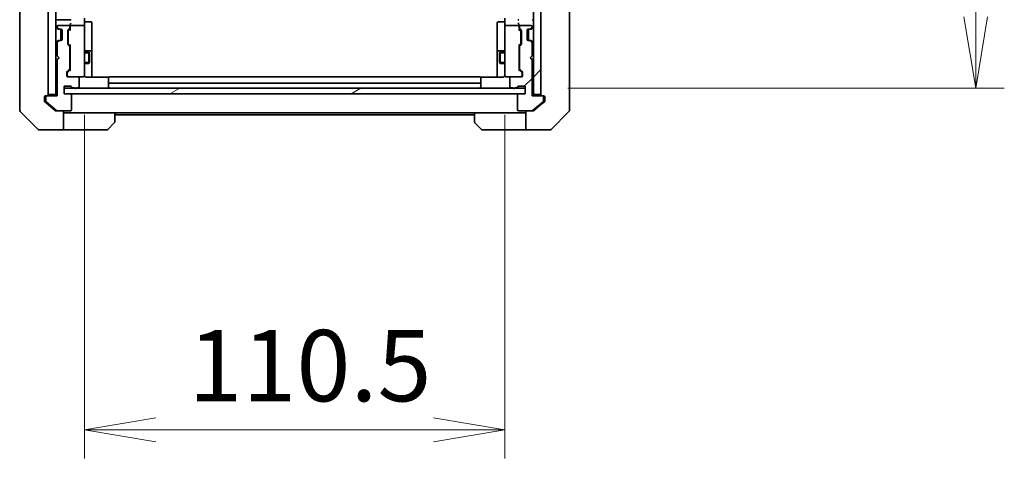
# Model space of a CAD drawing. Units: millimetres. Extents: x 0 to 11204, y 0 to 2108.
# Drawn here: x 4119 to 4378, y 1443 to 1558 of the extents above; entities that cross this region are included whole.
import ezdxf

# ---------------------------------------------------------------- set-up
doc = ezdxf.new("R2010")
doc.units = ezdxf.units.MM
for name, color, linetype, lineweight in [('Dimension (ISO)', 7, 'Continuous', 18), ('Dimension (ISO) @ 1', 7, 'Continuous', 18), ('Hatch (ISO)', 1, 'Continuous', 18), ('Visible (ISO)', 7, 'Continuous', 35), ('Visible Narrow (ISO)', 7, 'Continuous', 25)]:
    doc.layers.add(name, color=color, linetype=linetype, lineweight=lineweight)
doc.styles.add('Note Text (TK)', font='MS PGothic.ttf')
doc.dimstyles.new('Default - Method 1b (TK)', dxfattribs={"dimscale": 6, "dimtxt": 2.5, "dimasz": 2.5, "dimexe": 1, "dimexo": 1.5, "dimgap": 1, "dimtad": 1, "dimtoh": 1, "dimrnd": 1e-08, "dimdsep": 46, "dimtxsty": 'Note Text (TK)', "dimblk": 'OPEN', "dimcen": 0.09, "dimdle": 5, "dimclrd": 100, "dimclre": 100, "dimclrt": 7, "dimadec": 1, "dimazin": 1, "dimtfac": 1, "dimtmove": 0, "dimatfit": 3, "dimldrblk": 'OPEN', "dimfxl": 1, "dimtolj": 1, "dimlwd": -1, "dimlwe": -1, "dimarcsym": 0})
pattern_1 = [(45, (2247.25, -60), (-16.83798, 16.83798), [])]

# ---------------------------------------------------------------- blocks, each defined once
blk = doc.blocks.new('_Open')
at = {"color": 0, "linetype": 'ByBlock', "lineweight": -2}
for p, q in [((-1, 0.167), (0, 0)), ((-1, -0.167), (0, 0)), ((0, 0), (-1, 0))]:
    blk.add_line(p, q, dxfattribs=at)
blk = doc.blocks.new('*D50')
at = {"layer": 'Defpoints', "color": 0}
for p in [(4136.39, 1544.3), (4246.89, 1544.3), (4246.89, 1450.25)]:
    blk.add_point(p, dxfattribs=at)
at = {"layer": 'Dimension (ISO)', "color": 100}
for p, q in [((4136.39, 1533.05), (4136.39, 1442.75)), ((4246.89, 1533.05), (4246.89, 1442.75)), ((4155.14, 1450.25), (4228.14, 1450.25))]:
    blk.add_line(p, q, dxfattribs=at)
at = {"layer": 'Dimension (ISO)', "color": 100, "xscale": 18.75, "yscale": 18.75, "zscale": 18.75, "rotation": 180}
blk.add_blockref('_Open', (4136.39, 1450.25), dxfattribs=at)
at = {"layer": 'Dimension (ISO)', "color": 100, "xscale": 18.75, "yscale": 18.75, "zscale": 18.75}
blk.add_blockref('_Open', (4246.89, 1450.25), dxfattribs=at)
at = {"layer": 'Dimension (ISO)', "color": 7, "insert": (4163.73, 1467.13), "char_height": 18.75, "attachment_point": 4, "style": 'Note Text (TK)'}
blk.add_mtext('\\A1;110.5', dxfattribs=at)
blk = doc.blocks.new('*D51')
at = {"layer": 'Defpoints', "color": 0}
for p in [(4252.24, 2026.11), (4370.67, 2026.11), (4252.24, 1540.11)]:
    blk.add_point(p, dxfattribs=at)
at = {"layer": 'Dimension (ISO)', "color": 100}
for p, q in [((4263.49, 2026.11), (4378.17, 2026.11)), ((4370.67, 1558.86), (4370.67, 2007.36)), ((4263.49, 1540.11), (4378.17, 1540.11))]:
    blk.add_line(p, q, dxfattribs=at)
at = {"layer": 'Dimension (ISO)', "color": 100, "xscale": 18.75, "yscale": 18.75, "zscale": 18.75}
for p, rotation in [((4370.67, 2026.11), 90), ((4370.67, 1540.11), 270)]:
    blk.add_blockref('_Open', p, dxfattribs=dict(at, rotation=rotation))
at = {"layer": 'Dimension (ISO)', "color": 7, "insert": (4353.8, 1763.88), "char_height": 18.75, "attachment_point": 4, "rotation": 90, "style": 'Note Text (TK)'}
blk.add_mtext('\\A1;486', dxfattribs=at)

msp = doc.modelspace()

# ---------------------------------------------------------------- hatches: boundary and pattern name
at = {"layer": 'Hatch (ISO)'}
h = msp.add_hatch(dxfattribs=at)
h.set_pattern_fill('ANSI31', color=256, scale=190.5, angle=90.00021, style=0)
h.set_pattern_definition([(135.0002, (2247.25, -60), (-16.83792, -16.83804), [])])
h.paths.add_polyline_path([(4126.8937, 1538.4107), (4128.8937, 1538.4107), (4128.8937, 2027.8107), (4126.8937, 2027.8107)])
h = msp.add_hatch(dxfattribs=at)
h.set_pattern_fill('ANSI31', color=256, scale=190.5, style=0)
h.set_pattern_definition(pattern_1)
h.paths.add_polyline_path([(4256.3937, 2027.8107), (4254.3937, 2027.8107), (4254.3937, 1538.4107), (4256.3937, 1538.4107)])
h = msp.add_hatch(dxfattribs=at)
h.set_pattern_fill('ANSI31', color=256, scale=190.5, style=0)
h.set_pattern_definition(pattern_1)
edge = h.paths.add_edge_path()
edge.add_ellipse((4256.7437, 1537.8107), major_axis=(0, 0.3), ratio=1, start_angle=270, end_angle=360)
edge.add_line((4256.7437, 1538.1107), (4254.0437, 1538.1107))
edge.add_line((4254.0437, 1538.1107), (4254.0437, 1547.6107))
edge.add_line((4254.0437, 1547.6107), (4253.5437, 1548.1107))
edge.add_line((4253.5437, 1548.1107), (4254.0437, 1548.6107))
edge.add_line((4254.0437, 1548.6107), (4254.0437, 1551.9864))
edge.add_ellipse((4253.7437, 1551.9864), major_axis=(0, 0.3), ratio=1, start_angle=270, end_angle=315)
edge.add_line((4253.9559, 1552.1985), (4253.6316, 1552.5228))
edge.add_ellipse((4253.4195, 1552.3107), major_axis=(-0.2121, 0.2121), ratio=1, start_angle=270, end_angle=315)
edge.add_line((4253.4195, 1552.6107), (4253.0437, 1552.6107))
edge.add_ellipse((4253.0437, 1552.9107), major_axis=(-0.3, 0), ratio=1, start_angle=0, end_angle=90, ccw=False)
edge.add_line((4252.7437, 1552.9107), (4252.7437, 1555.3107))
edge.add_ellipse((4253.0437, 1555.3107), major_axis=(0, 0.3), ratio=1, start_angle=0, end_angle=90, ccw=False)
edge.add_line((4253.0437, 1555.6107), (4253.4195, 1555.6107))
edge.add_ellipse((4253.4195, 1555.9107), major_axis=(0.3, 0), ratio=1, start_angle=270, end_angle=315)
edge.add_line((4253.6316, 1555.6985), (4253.9559, 1556.0228))
edge.add_ellipse((4253.7437, 1556.2349), major_axis=(0.2121, 0.2121), ratio=1, start_angle=270, end_angle=315)
edge.add_line((4254.0437, 1556.2349), (4254.0437, 1556.3107))
edge.add_ellipse((4253.7437, 1556.3107), major_axis=(0, 0.3), ratio=1, start_angle=270, end_angle=360)
edge.add_line((4253.7437, 1556.6107), (4251.0437, 1556.6107))
edge.add_ellipse((4251.0437, 1556.3107), major_axis=(-0.3, 0), ratio=1, start_angle=270, end_angle=360)
edge.add_line((4250.7437, 1556.3107), (4250.7437, 1555.9349))
edge.add_ellipse((4251.0437, 1555.9349), major_axis=(0, -0.3), ratio=1, start_angle=270, end_angle=315)
edge.add_line((4250.8316, 1555.7228), (4251.1559, 1555.3985))
edge.add_ellipse((4250.9437, 1555.1864), major_axis=(0.2121, -0.2121), ratio=1, start_angle=45, end_angle=90, ccw=False)
edge.add_line((4251.2437, 1555.1864), (4251.2437, 1551.6849))
edge.add_ellipse((4250.9437, 1551.6849), major_axis=(0, -0.3), ratio=1, start_angle=45, end_angle=90, ccw=False)
edge.add_line((4251.1559, 1551.4728), (4250.8316, 1551.1485))
edge.add_ellipse((4251.0437, 1550.9364), major_axis=(-0.2121, -0.2121), ratio=1, start_angle=270, end_angle=315)
edge.add_line((4250.7437, 1550.9364), (4250.7437, 1545.2849))
edge.add_ellipse((4251.0437, 1545.2849), major_axis=(0, -0.3), ratio=1, start_angle=270, end_angle=315)
edge.add_line((4250.8316, 1545.0728), (4251.4559, 1544.4485))
edge.add_ellipse((4251.2437, 1544.2364), major_axis=(0.2121, -0.2121), ratio=1, start_angle=45, end_angle=90, ccw=False)
edge.add_line((4251.5437, 1544.2364), (4251.5437, 1543.4107))
edge.add_ellipse((4251.2437, 1543.4107), major_axis=(0, -0.3), ratio=1, start_angle=0, end_angle=90, ccw=False)
edge.add_line((4251.2437, 1543.1107), (4248.5437, 1543.1107))
edge.add_ellipse((4248.5437, 1542.8107), major_axis=(-0.3, 0), ratio=1, start_angle=270, end_angle=360)
edge.add_line((4248.2437, 1542.8107), (4248.2437, 1540.5107))
edge.add_ellipse((4248.5437, 1540.5107), major_axis=(0, -0.3), ratio=1, start_angle=270, end_angle=360)
edge.add_line((4248.5437, 1540.2107), (4248.9609, 1540.2107))
edge.add_ellipse((4249.2437, 1540.3107), major_axis=(0.1, -0.2828), ratio=1, start_angle=270, end_angle=411.057559)
edge.add_line((4249.5266, 1540.2107), (4249.9781, 1540.2107))
edge.add_ellipse((4249.9781, 1540.5107), major_axis=(0.3, 0), ratio=1, start_angle=270, end_angle=340.528779)
edge.add_ellipse((4250.5437, 1540.3107), major_axis=(0.1, 0.2828), ratio=1, start_angle=19.471221, end_angle=90, ccw=False)
edge.add_line((4250.5437, 1540.6107), (4252.2437, 1540.6107))
edge.add_line((4252.2437, 1540.6107), (4252.2437, 1538.6107))
edge.add_line((4252.2437, 1538.6107), (4250.5437, 1538.6107))
edge.add_ellipse((4250.5437, 1538.3107), major_axis=(-0.3, 0), ratio=1, start_angle=270, end_angle=360)
edge.add_line((4250.2437, 1538.3107), (4250.2437, 1534.4107))
edge.add_ellipse((4250.5437, 1534.4107), major_axis=(0, -0.3), ratio=1, start_angle=270, end_angle=360)
edge.add_line((4250.5437, 1534.1107), (4253.9351, 1534.1107))
edge.add_ellipse((4253.9351, 1534.4107), major_axis=(0.3, 0), ratio=1, start_angle=270, end_angle=309.805571)
edge.add_line((4254.1272, 1534.1802), (4256.9358, 1536.5207))
edge.add_ellipse((4256.7437, 1536.7512), major_axis=(0.2305, 0.1921), ratio=1, start_angle=270, end_angle=320.194429)
edge.add_line((4257.0437, 1536.7512), (4257.0437, 1537.8107))
h = msp.add_hatch(dxfattribs=at)
h.set_pattern_fill('ANSI31', color=256, scale=190.5, angle=-14.999978, style=0)
h.set_pattern_definition([(30, (2247.25, -60), (-11.90626, 20.62223), [])])
h.paths.add_polyline_path([(4252.2437, 1538.6107), (4252.2437, 1540.1107), (4131.0437, 1540.1107), (4131.0437, 1538.6107)])

# ---------------------------------------------------------------- linework, layer by layer
at = {"layer": 'Visible (ISO)'}
for p, q in [((4126.8937, 2027.8107), (4126.8937, 1538.4107)), ((4128.8937, 1538.4107), (4128.8937, 2027.8107)), ((4254.3937, 2027.8107), (4254.3937, 1538.4107)), ((4256.3937, 1538.4107), (4256.3937, 2027.8107)), ((4119.3937, 1572.9279), (4119.3937, 1539.9158)), ((4263.8937, 1539.9158), (4263.8937, 1572.9279)), ((4132.7316, 1558.1107), (4129.1937, 1558.1107)), ((4136.3937, 1558.4864), (4136.3937, 1556.3107)), ((4246.8937, 1556.3107), (4246.8937, 1558.4864)), ((4128.9816, 1556.0228), (4129.3059, 1555.6985)), ((4129.2437, 1556.3107), (4129.2437, 1556.2349)), ((4129.3059, 1555.6985), (4129.3263, 1555.6781)), ((4129.3316, 1556.0228), (4129.6559, 1555.6985)), ((4129.518, 1555.6107), (4129.868, 1555.6107)), ((4132.2437, 1556.6107), (4129.5437, 1556.6107)), ((4129.868, 1555.6107), (4130.2437, 1555.6107)), ((4130.1937, 1555.6107), (4130.1937, 1552.6107)), ((4130.5437, 1555.3107), (4130.5437, 1552.9107)), ((4132.1316, 1555.3985), (4132.4559, 1555.7228)), ((4132.2316, 1555.1986), (4132.6437, 1555.6107)), ((4132.5437, 1555.9349), (4132.5437, 1556.3107)), ((4132.6437, 1556.6864), (4132.6437, 1556.3107)), ((4132.6437, 1556.3107), (4132.6437, 1555.4346)), ((4136.0937, 1556.6107), (4132.9437, 1556.6107)), ((4136.3937, 1555.4925), (4136.3937, 1556.3107)), ((4136.3937, 1544.2961), (4136.3937, 1555.4925)), ((4136.6937, 1557.5094), (4138.0937, 1557.5094)), ((4138.3937, 1553.2797), (4138.3937, 1557.2094)), ((4244.8937, 1557.2094), (4244.8937, 1553.2797)), ((4246.5937, 1557.5094), (4245.1937, 1557.5094)), ((4246.8937, 1556.3107), (4246.8937, 1555.4925)), ((4246.8937, 1555.4925), (4246.8937, 1544.2961)), ((4250.3437, 1556.6107), (4247.1937, 1556.6107)), ((4250.6437, 1556.3107), (4250.6437, 1556.6864)), ((4250.6437, 1555.4346), (4250.6437, 1556.3107)), ((4250.6437, 1555.6107), (4251.0559, 1555.1986)), ((4250.7437, 1556.3107), (4250.7437, 1555.9349)), ((4250.8316, 1555.7228), (4251.1559, 1555.3985)), ((4253.7437, 1556.6107), (4251.0437, 1556.6107)), ((4252.7437, 1552.9107), (4252.7437, 1555.3107)), ((4253.0437, 1555.6107), (4253.4195, 1555.6107)), ((4253.0937, 1552.6107), (4253.0937, 1555.6107)), ((4253.4195, 1555.6107), (4253.7695, 1555.6107)), ((4253.6316, 1555.6985), (4253.9559, 1556.0228)), ((4253.9612, 1555.6781), (4253.9816, 1555.6985)), ((4253.9816, 1555.6985), (4254.3059, 1556.0228)), ((4254.0437, 1556.2349), (4254.0437, 1556.3107)), ((4132.0437, 1551.6849), (4132.0437, 1555.1864)), ((4132.1437, 1554.9864), (4132.1437, 1554.843)), ((4132.1437, 1554.843), (4132.1437, 1552.0284)), ((4138.3937, 1549.6052), (4138.3937, 1553.2797)), ((4244.8937, 1553.2797), (4244.8937, 1549.6052)), ((4251.1437, 1554.843), (4251.1437, 1554.9864)), ((4251.1437, 1552.0284), (4251.1437, 1554.843)), ((4251.2437, 1555.1864), (4251.2437, 1551.6849)), ((4129.3059, 1552.5228), (4128.9816, 1552.1985)), ((4129.2437, 1551.9864), (4129.2437, 1548.6107)), ((4129.3263, 1552.5433), (4129.3059, 1552.5228)), ((4129.6559, 1552.5228), (4129.3316, 1552.1985)), ((4129.868, 1552.6107), (4129.518, 1552.6107)), ((4130.2437, 1552.6107), (4129.868, 1552.6107)), ((4132.4559, 1551.1485), (4132.1316, 1551.4728)), ((4132.1437, 1552.0284), (4132.1437, 1551.885)), ((4132.2316, 1551.6728), (4132.6437, 1551.2607)), ((4132.5437, 1545.2849), (4132.5437, 1550.9364)), ((4132.6437, 1551.4368), (4132.6437, 1544.7846)), ((4251.0559, 1551.6728), (4250.6437, 1551.2607)), ((4250.6437, 1544.7846), (4250.6437, 1551.4368)), ((4250.7437, 1550.9364), (4250.7437, 1545.2849)), ((4251.1559, 1551.4728), (4250.8316, 1551.1485)), ((4251.1437, 1551.885), (4251.1437, 1552.0284)), ((4253.4195, 1552.6107), (4253.0437, 1552.6107)), ((4253.7695, 1552.6107), (4253.4195, 1552.6107)), ((4253.9559, 1552.1985), (4253.6316, 1552.5228)), ((4253.9816, 1552.5228), (4253.9612, 1552.5433)), ((4254.3059, 1552.1985), (4253.9816, 1552.5228)), ((4254.0437, 1548.6107), (4254.0437, 1551.9864)), ((4129.2437, 1548.6107), (4129.7437, 1548.1107)), ((4129.7437, 1548.1107), (4129.2437, 1547.6107)), ((4129.2437, 1547.6107), (4129.2437, 1538.1107)), ((4132.5437, 1549.6107), (4132.6437, 1549.6107)), ((4136.3937, 1549.6107), (4137.5937, 1549.6107)), ((4138.0937, 1549.9052), (4136.6937, 1549.9052)), ((4137.5937, 1546.6107), (4137.5937, 1549.6107)), ((4137.7471, 1549.304), (4137.5937, 1549.6107)), ((4137.7471, 1549.304), (4137.7471, 1546.9174)), ((4138.3937, 1549.4336), (4138.3937, 1549.6052)), ((4138.3937, 1543.0209), (4138.3937, 1549.4336)), ((4244.8937, 1549.6052), (4244.8937, 1549.4336)), ((4244.8937, 1549.4336), (4244.8937, 1543.0209)), ((4246.5937, 1549.9052), (4245.1937, 1549.9052)), ((4245.5404, 1549.304), (4245.6937, 1549.6107)), ((4245.5404, 1546.9174), (4245.5404, 1549.304)), ((4245.6937, 1549.6107), (4245.6937, 1546.6107)), ((4246.8937, 1549.6107), (4245.6937, 1549.6107)), ((4250.7437, 1549.6107), (4250.6437, 1549.6107)), ((4253.5437, 1548.1107), (4254.0437, 1548.6107)), ((4254.0437, 1547.6107), (4253.5437, 1548.1107)), ((4254.0437, 1538.1107), (4254.0437, 1547.6107)), ((4131.8316, 1544.4485), (4132.4559, 1545.0728)), ((4132.6437, 1544.9607), (4131.9316, 1544.2486)), ((4132.5437, 1546.6107), (4132.6437, 1546.6107)), ((4136.3937, 1546.6107), (4137.5937, 1546.6107)), ((4137.7471, 1546.9174), (4137.5937, 1546.6107)), ((4245.5404, 1546.9174), (4245.6937, 1546.6107)), ((4246.8937, 1546.6107), (4245.6937, 1546.6107)), ((4250.7437, 1546.6107), (4250.6437, 1546.6107)), ((4250.6437, 1544.9607), (4251.3559, 1544.2486)), ((4250.8316, 1545.0728), (4251.4559, 1544.4485)), ((4131.7437, 1543.4107), (4131.7437, 1544.2364)), ((4131.8437, 1544.0364), (4131.8437, 1543.8999)), ((4131.8437, 1543.8999), (4131.8437, 1543.4107)), ((4134.7437, 1543.1107), (4132.0437, 1543.1107)), ((4134.7437, 1543.1107), (4136.0937, 1543.1107)), ((4135.0437, 1540.5107), (4135.0437, 1542.8107)), ((4136.0937, 1543.1107), (4136.1171, 1543.1107)), ((4136.3937, 1543.4107), (4136.3937, 1544.2961)), ((4142.7797, 1543.0209), (4136.8937, 1543.0209)), ((4142.6937, 1542.7521), (4142.6937, 1542.8107)), ((4142.6937, 1542.7521), (4142.6937, 1542.045)), ((4240.2937, 1543.1107), (4142.9937, 1543.1107)), ((4246.3937, 1543.0209), (4240.5078, 1543.0209)), ((4240.5937, 1542.8107), (4240.5937, 1542.7521)), ((4240.5937, 1542.045), (4240.5937, 1542.7521)), ((4246.8937, 1544.2961), (4246.8937, 1543.4107)), ((4247.1704, 1543.1107), (4247.1937, 1543.1107)), ((4247.1937, 1543.1107), (4248.5437, 1543.1107)), ((4248.2437, 1542.8107), (4248.2437, 1540.5107)), ((4251.2437, 1543.1107), (4248.5437, 1543.1107)), ((4251.4437, 1543.8999), (4251.4437, 1544.0364)), ((4251.4437, 1543.4107), (4251.4437, 1543.8999)), ((4251.5437, 1544.2364), (4251.5437, 1543.4107)), ((4119.3937, 1539.9158), (4119.3937, 1538.4478)), ((4131.0437, 1538.6107), (4131.0437, 1540.6107)), ((4131.0437, 1540.6107), (4132.7437, 1540.6107)), ((4252.2437, 1540.1107), (4131.0437, 1540.1107)), ((4131.0437, 1540.1107), (4131.0437, 1538.6107)), ((4133.3094, 1540.2107), (4133.7609, 1540.2107)), ((4134.3266, 1540.2107), (4134.7437, 1540.2107)), ((4142.6937, 1541.9036), (4142.6937, 1542.045)), ((4142.6937, 1541.9036), (4142.6937, 1541.7107)), ((4142.6937, 1541.7107), (4142.6937, 1540.4107)), ((4142.9937, 1541.4107), (4240.2937, 1541.4107)), ((4240.5937, 1542.045), (4240.5937, 1541.9036)), ((4240.5937, 1541.7107), (4240.5937, 1541.9036)), ((4240.5937, 1540.4107), (4240.5937, 1541.7107)), ((4248.5437, 1540.2107), (4248.9609, 1540.2107)), ((4249.5266, 1540.2107), (4249.9781, 1540.2107)), ((4250.5437, 1540.6107), (4252.2437, 1540.6107)), ((4252.2437, 1540.6107), (4252.2437, 1538.6107)), ((4252.2437, 1538.6107), (4252.2437, 1540.1107)), ((4263.8937, 1538.4478), (4263.8937, 1539.9158)), ((4119.3937, 1538.4478), (4119.3937, 1537.1107)), ((4125.8937, 1537.1107), (4125.8937, 1537.8107)), ((4126.1937, 1538.1107), (4126.5437, 1538.1107)), ((4126.2437, 1537.8107), (4126.2437, 1536.7512)), ((4129.2437, 1538.1107), (4126.5437, 1538.1107)), ((4126.8937, 1538.4107), (4128.8937, 1538.4107)), ((4128.8937, 1538.4107), (4128.8937, 1538.1107)), ((4132.7437, 1538.6107), (4131.0437, 1538.6107)), ((4131.0437, 1538.6107), (4252.2437, 1538.6107)), ((4133.0437, 1534.4107), (4133.0437, 1538.3107)), ((4250.2437, 1538.3107), (4250.2437, 1534.4107)), ((4252.2437, 1538.6107), (4250.5437, 1538.6107)), ((4256.7437, 1538.1107), (4254.0437, 1538.1107)), ((4254.3937, 1538.1107), (4254.3937, 1538.4107)), ((4254.3937, 1538.4107), (4256.3937, 1538.4107)), ((4256.7437, 1538.1107), (4257.0937, 1538.1107)), ((4257.0437, 1536.7512), (4257.0437, 1537.8107)), ((4257.3937, 1537.8107), (4257.3937, 1537.1107)), ((4263.8937, 1537.1107), (4263.8937, 1538.4478)), ((4119.3937, 1534.3178), (4119.3937, 1537.1107)), ((4125.8937, 1537.1107), (4125.8937, 1536.7512)), ((4126.0017, 1536.5207), (4126.8937, 1535.7773)), ((4126.3517, 1536.5207), (4129.1603, 1534.1802)), ((4126.8937, 1535.7773), (4128.8103, 1534.1802)), ((4254.1272, 1534.1802), (4256.9358, 1536.5207)), ((4254.4772, 1534.1802), (4256.3937, 1535.7773)), ((4256.3937, 1535.7773), (4257.2858, 1536.5207)), ((4257.3937, 1536.7512), (4257.3937, 1537.1107)), ((4263.8937, 1537.1107), (4263.8937, 1534.3178)), ((4119.5402, 1533.9642), (4124.2473, 1529.2571)), ((4129.3524, 1534.1107), (4129.0024, 1534.1107)), ((4129.3524, 1534.1107), (4132.7437, 1534.1107)), ((4130.8937, 1534.1107), (4130.8937, 1529.1107)), ((4131.8937, 1533.6107), (4130.8937, 1533.6107)), ((4144.3937, 1533.6107), (4131.8937, 1533.6107)), ((4144.3937, 1533.6107), (4238.8937, 1533.6107)), ((4144.3937, 1533.6107), (4144.3937, 1531.3178)), ((4144.3937, 1533.1107), (4238.8937, 1533.1107)), ((4238.8937, 1531.3178), (4238.8937, 1533.6107)), ((4238.8937, 1533.6107), (4251.3937, 1533.6107)), ((4250.5437, 1534.1107), (4253.9351, 1534.1107)), ((4252.3937, 1533.6107), (4251.3937, 1533.6107)), ((4252.3937, 1529.1107), (4252.3937, 1534.1107)), ((4254.2851, 1534.1107), (4253.9351, 1534.1107)), ((4259.0402, 1529.2571), (4263.7473, 1533.9642)), ((4144.2473, 1530.9642), (4142.5402, 1529.2571)), ((4240.7473, 1529.2571), (4239.0402, 1530.9642)), ((4126.8937, 1529.1107), (4124.6009, 1529.1107)), ((4130.8937, 1529.1107), (4126.8937, 1529.1107)), ((4130.8937, 1529.1107), (4131.8937, 1529.1107)), ((4131.8937, 1529.1107), (4142.1866, 1529.1107)), ((4251.3937, 1529.1107), (4241.1009, 1529.1107)), ((4251.3937, 1529.1107), (4252.3937, 1529.1107)), ((4252.3937, 1529.1107), (4256.3937, 1529.1107)), ((4256.3937, 1529.1107), (4258.6866, 1529.1107))]:
    msp.add_line(p, q, dxfattribs=at)
for centre, radius, start, end in [((4129.1937, 1557.8107), 0.3, 90, 180), ((4254.0937, 1557.8107), 0.3, 0, 90), ((4129.1937, 1556.2349), 0.3, 180, 225), ((4129.5437, 1556.3107), 0.3, 90, 180), ((4129.5437, 1556.2349), 0.3, 180, 225), ((4129.518, 1555.9107), 0.3, 225, 270), ((4129.868, 1555.9107), 0.3, 225, 270), ((4130.2437, 1555.3107), 0.3, 0, 90), ((4132.3437, 1555.1864), 0.3, 135, 180), ((4132.2437, 1556.3107), 0.3, 0, 90), ((4132.2437, 1555.9349), 0.3, 315, 0), ((4132.9437, 1556.3107), 0.3, 156.562016, 180), ((4132.9437, 1556.3107), 0.3, 90, 121.244455), ((4136.0937, 1556.3107), 0.3, 0, 90), ((4136.6937, 1557.8094), 0.3, 180, 270), ((4138.0937, 1557.2094), 0.3, 0, 90), ((4245.1937, 1557.2094), 0.3, 90, 180), ((4246.5937, 1557.8094), 0.3, 270, 0), ((4247.1937, 1556.3107), 0.3, 90, 180), ((4250.3437, 1556.3107), 0.3, 58.755545, 90), ((4250.3437, 1556.3107), 0.3, 0, 23.437996), ((4251.0437, 1556.3107), 0.3, 90, 180), ((4251.0437, 1555.9349), 0.3, 180, 225), ((4250.9437, 1555.1864), 0.3, 0, 45), ((4253.0437, 1555.3107), 0.3, 90, 180), ((4253.4195, 1555.9107), 0.3, 270, 315), ((4253.7437, 1556.3107), 0.3, 0, 90), ((4253.7695, 1555.9107), 0.3, 270, 315), ((4253.7437, 1556.2349), 0.3, 315, 0), ((4254.0937, 1556.2349), 0.3, 315, 0), ((4130.2437, 1552.9107), 0.3, 270, 0), ((4253.0437, 1552.9107), 0.3, 180, 270), ((4129.1937, 1551.9864), 0.3, 135, 180), ((4129.5437, 1551.9864), 0.3, 135, 180), ((4129.518, 1552.3107), 0.3, 90, 135), ((4129.868, 1552.3107), 0.3, 90, 135), ((4132.3437, 1551.6849), 0.3, 180, 225), ((4132.2437, 1550.9364), 0.3, 0, 45), ((4136.6937, 1550.2052), 0.3, 180, 270), ((4246.5937, 1550.2052), 0.3, 270, 0), ((4251.0437, 1550.9364), 0.3, 135, 180), ((4250.9437, 1551.6849), 0.3, 315, 0), ((4253.4195, 1552.3107), 0.3, 45, 90), ((4253.7695, 1552.3107), 0.3, 45, 90), ((4253.7437, 1551.9864), 0.3, 0, 45), ((4254.0937, 1551.9864), 0.3, 0, 45), ((4138.0937, 1549.6052), 0.3, 0, 90), ((4245.1937, 1549.6052), 0.3, 90, 180), ((4132.2437, 1545.2849), 0.3, 315, 0), ((4251.0437, 1545.2849), 0.3, 180, 225), ((4132.0437, 1544.2364), 0.3, 135, 180), ((4132.0437, 1543.4107), 0.3, 180, 270), ((4132.1437, 1543.4107), 0.3, 180, 270), ((4134.7437, 1542.8107), 0.3, 0, 90), ((4136.0937, 1543.4107), 0.3, 270, 0), ((4136.1192, 1543.4107), 0.3, 270, 14.477512), ((4136.8937, 1543.6107), 0.5, 180, 194.477512), ((4142.9937, 1542.8107), 0.3, 90, 180), ((4240.2937, 1542.8107), 0.3, 0, 90), ((4247.1683, 1543.4107), 0.3, 165.522488, 270), ((4246.3937, 1543.6107), 0.5, 345.522488, 0), ((4247.1937, 1543.4107), 0.3, 180, 270), ((4248.5437, 1542.8107), 0.3, 90, 180), ((4251.1437, 1543.4107), 0.3, 270, 0), ((4251.2437, 1543.4107), 0.3, 270, 0), ((4251.2437, 1544.2364), 0.3, 0, 45), ((4132.7437, 1540.3107), 0.3, 19.471221, 90), ((4133.3094, 1540.5107), 0.3, 199.471221, 270), ((4134.0437, 1540.3107), 0.3, 199.471221, 340.528779), ((4134.7437, 1540.5107), 0.3, 270, 0), ((4142.9937, 1541.7107), 0.3, 180, 270), ((4142.9937, 1540.4107), 0.3, 180, 270), ((4240.2937, 1541.7107), 0.3, 270, 0), ((4240.2937, 1540.4107), 0.3, 270, 0), ((4248.5437, 1540.5107), 0.3, 180, 270), ((4249.2437, 1540.3107), 0.3, 199.471221, 340.528779), ((4249.9781, 1540.5107), 0.3, 270, 340.528779), ((4250.5437, 1540.3107), 0.3, 90, 160.528779), ((4126.1937, 1537.8107), 0.3, 90, 180), ((4126.5437, 1537.8107), 0.3, 90, 180), ((4126.5937, 1538.4107), 0.3, 270, 0), ((4132.7437, 1538.3107), 0.3, 0, 90), ((4250.5437, 1538.3107), 0.3, 90, 180), ((4256.6937, 1538.4107), 0.3, 180, 270), ((4256.7437, 1537.8107), 0.3, 0, 90), ((4257.0937, 1537.8107), 0.3, 0, 90), ((4126.5437, 1536.7512), 0.3, 180, 230.194429), ((4256.7437, 1536.7512), 0.3, 309.805571, 0), ((4119.8937, 1534.3178), 0.5, 180, 225), ((4129.3524, 1534.4107), 0.3, 230.194429, 270), ((4132.7437, 1534.4107), 0.3, 270, 0), ((4250.5437, 1534.4107), 0.3, 180, 270), ((4253.9351, 1534.4107), 0.3, 270, 309.805571), ((4263.3937, 1534.3178), 0.5, 315, 0), ((4143.8937, 1531.3178), 0.5, 315, 0), ((4239.3937, 1531.3178), 0.5, 180, 225), ((4124.6009, 1529.6107), 0.5, 225, 270), ((4142.1866, 1529.6107), 0.5, 270, 315), ((4241.1009, 1529.6107), 0.5, 225, 270), ((4258.6866, 1529.6107), 0.5, 270, 315)]:
    msp.add_arc(centre, radius, start, end, dxfattribs=at)
for centre, major_axis, ratio, start_param, end_param in [((4132.9437, 1557.8107), (-0.2772, 0.2772), 0.41421356, 5.10508806, 5.89048623), ((4250.3437, 1557.8107), (-0.2772, -0.2772), 0.41421356, 3.53429174, 4.3196899), ((4132.9437, 1556.6864), (0, 0.4243), 0.70710678, 0.78539816, 1.57079633), ((4132.9437, 1555.3314), (0.2958, -0.1246), 0.40041045, 3.30861727, 3.95211838), ((4132.9437, 1556.2785), (-0.2044, 0.6487), 0.33843751, 1.23011504, 1.46454615), ((4132.9437, 1556.9864), (0.2772, 0.2772), 0.41421356, 1.17809725, 1.96349541), ((4132.9212, 1556.3107), (-0.483, 0.2515), 0.33843751, 4.88684285, 5.16156968), ((4250.3437, 1556.9864), (-0.2772, 0.2772), 0.41421356, 4.3196899, 5.10508806), ((4250.3663, 1556.3107), (0.483, 0.2515), 0.33843751, 1.12161563, 1.39634246), ((4250.3437, 1556.6864), (0, 0.4243), 0.70710678, 4.71238898, 5.49778714), ((4250.3437, 1556.2785), (0.2044, 0.6487), 0.33843751, 4.81863915, 5.05307036), ((4250.3437, 1555.3314), (-0.2958, -0.1246), 0.40041045, 2.33106693, 2.97456804), ((4132.4437, 1554.9864), (0, 0.3), 0.99985076, 0.78532354, 1.57079633), ((4250.8437, 1554.9864), (0, 0.3), 0.99985076, 4.71238898, 5.49786177), ((4132.4437, 1551.885), (0, -0.3), 0.99985076, 4.71238898, 5.49786177), ((4132.9437, 1551.5399), (0.2958, 0.1246), 0.40041045, 2.33106693, 2.97456804), ((4250.3437, 1551.5399), (-0.2958, 0.1246), 0.40041045, 3.30861727, 3.95211838), ((4250.8437, 1551.885), (0, -0.3), 0.99985076, 0.78532354, 1.57079633), ((4132.1437, 1544.0364), (0, 0.3), 0.99985076, 0.78532354, 1.57079633), ((4132.9437, 1544.6814), (0.2958, -0.1246), 0.40041045, 3.30861727, 3.95211838), ((4250.3437, 1544.6814), (-0.2958, -0.1246), 0.40041045, 2.33106693, 2.97456804), ((4251.1437, 1544.0364), (0, 0.3), 0.99985076, 4.71238898, 5.49786177)]:
    msp.add_ellipse(centre, major_axis=major_axis, ratio=ratio, start_param=start_param, end_param=end_param, dxfattribs=at)
for points, knots in [([(4132.6685, 1556.43), (4132.6709, 1556.4355), (4132.6735, 1556.441), (4132.6907, 1556.4749), (4132.7101, 1556.5012), (4132.7473, 1556.5385), (4132.7681, 1556.555), (4132.7881, 1556.5672)], [0.3810312192, 0.3810312192, 0.3810312192, 0.3810312192, 0.382741903, 0.382741903, 0.3917616542, 0.3917616542, 0.3985536381, 0.3985536381, 0.3985536381, 0.3985536381]), ([(4250.619, 1556.43), (4250.6163, 1556.4363), (4250.6134, 1556.4423), (4250.5966, 1556.4748), (4250.5751, 1556.504), (4250.5382, 1556.5401), (4250.5186, 1556.5555), (4250.4994, 1556.5672)], [0.250886766, 0.250886766, 0.250886766, 0.250886766, 0.2528779694, 0.2528779694, 0.2619584182, 0.2619584182, 0.268388032, 0.268388032, 0.268388032, 0.268388032]), ([(4136.6188, 1543.1107), (4136.5913, 1543.1303), (4136.5659, 1543.1527), (4136.4994, 1543.2224), (4136.4573, 1543.2883), (4136.4278, 1543.362), (4136.4229, 1543.3758), (4136.4185, 1543.3901)], [-0.1237212871, -0.1237212871, -0.1237212871, -0.1237212871, -0.1144259318, -0.1144259318, -0.0948543073, -0.0948543073, -0.0906267725, -0.0906267725, -0.0906267725, -0.0906267725]), ([(4136.6188, 1543.1107), (4136.6473, 1543.0903), (4136.6782, 1543.0731), (4136.7628, 1543.036), (4136.8335, 1543.0209), (4136.8937, 1543.0209)], [0.1237212871, 0.1237212871, 0.1237212871, 0.1237212871, 0.1333697264, 0.1333697264, 0.1514440253, 0.1514440253, 0.1514440253, 0.1514440253]), ([(4246.3937, 1543.0209), (4246.454, 1543.0209), (4246.5247, 1543.036), (4246.6093, 1543.0731), (4246.6402, 1543.0903), (4246.6687, 1543.1107)], [0.1514440253, 0.1514440253, 0.1514440253, 0.1514440253, 0.1695183242, 0.1695183242, 0.1791667634, 0.1791667634, 0.1791667634, 0.1791667634]), ([(4246.869, 1543.3901), (4246.8646, 1543.3758), (4246.8597, 1543.362), (4246.8302, 1543.2883), (4246.7881, 1543.2224), (4246.7216, 1543.1527), (4246.6962, 1543.1303), (4246.6687, 1543.1107)], [0.0906267725, 0.0906267725, 0.0906267725, 0.0906267725, 0.0948543073, 0.0948543073, 0.1144259318, 0.1144259318, 0.1237212871, 0.1237212871, 0.1237212871, 0.1237212871]), ([(4125.8937, 1536.7512), (4125.8937, 1536.7135), (4125.9013, 1536.6733), (4125.9319, 1536.5994), (4125.955, 1536.5656), (4125.988, 1536.5327), (4125.9947, 1536.5266), (4126.0017, 1536.5207)], [0.1356732242, 0.1356732242, 0.1356732242, 0.1356732242, 0.1469944231, 0.1469944231, 0.158315622, 0.158315622, 0.1609890322, 0.1609890322, 0.1609890322, 0.1609890322]), ([(4257.2858, 1536.5207), (4257.2928, 1536.5266), (4257.2995, 1536.5327), (4257.3325, 1536.5656), (4257.3556, 1536.5994), (4257.3862, 1536.6733), (4257.3937, 1536.7135), (4257.3937, 1536.7512)], [0.1103900742, 0.1103900742, 0.1103900742, 0.1103900742, 0.1130634845, 0.1130634845, 0.1243846834, 0.1243846834, 0.1357058823, 0.1357058823, 0.1357058823, 0.1357058823]), ([(4128.8103, 1534.1802), (4128.8331, 1534.1614), (4128.8597, 1534.1449), (4128.9249, 1534.1182), (4128.9648, 1534.1107), (4129.0024, 1534.1107)], [-0.0201836507, -0.0201836507, -0.0201836507, -0.0201836507, -0.0112759257, -0.0112759257, 0, 0, 0, 0]), ([(4254.2851, 1534.1107), (4254.3234, 1534.1107), (4254.364, 1534.1185), (4254.4289, 1534.1456), (4254.4549, 1534.1618), (4254.4772, 1534.1802)], [0.093260715, 0.093260715, 0.093260715, 0.093260715, 0.1047444472, 0.1047444472, 0.1134564756, 0.1134564756, 0.1134564756, 0.1134564756])]:
    msp.add_open_spline(points, degree=3, knots=knots, dxfattribs=at)
at = {"layer": 'Visible Narrow (ISO)'}
for p, q in [((4132.6437, 1549.3097), (4132.5437, 1549.3097)), ((4137.7442, 1549.3097), (4136.3937, 1549.3097)), ((4246.8937, 1549.3097), (4245.5432, 1549.3097)), ((4250.7437, 1549.3097), (4250.6437, 1549.3097)), ((4132.5437, 1546.9117), (4132.6437, 1546.9117)), ((4136.3937, 1546.9117), (4137.7442, 1546.9117)), ((4245.5432, 1546.9117), (4246.8937, 1546.9117)), ((4250.6437, 1546.9117), (4250.7437, 1546.9117))]:
    msp.add_line(p, q, dxfattribs=at)

# ---------------------------------------------------------------- dimensions: what is measured, and where the dimension line sits
at = {"layer": 'Dimension (ISO) @ 1', "color": 100}
for base, p1, p2, angle, picture, middle in [((4370.6749, 2026.1107), (4252.2437, 1540.1107), (4252.2437, 2026.1107), 270, '*D51', (4370.6749, 1783.1107)), ((4246.8937, 1450.2549), (4136.3937, 1544.2961), (4246.8937, 1544.2961), 180, '*D50', (4191.6437, 1450.2549))]:
    dim = msp.add_linear_dim(base=base, p1=p1, p2=p2, angle=angle, dimstyle='Default - Method 1b (TK)', override={"dimscale": 1, "dimtxt": 18.75, "dimasz": 18.75, "dimexe": 7.5, "dimexo": 11.25, "dimgap": 7.5, "dimdec": 2, "dimcen": 0.675, "dimtol": 0, "dimlim": 0, "dimtp": 0, "dimtm": 0, "dimtdec": 2, "dimtix": 0, "dimtofl": 0, "dimtmove": 0, "dimatfit": 1}, dxfattribs=at)
    dim.commit()
    dim.dimension.update_dxf_attribs({"geometry": picture, "text_midpoint": middle, "dimtype": 128})

doc.saveas('drawing.dxf')
